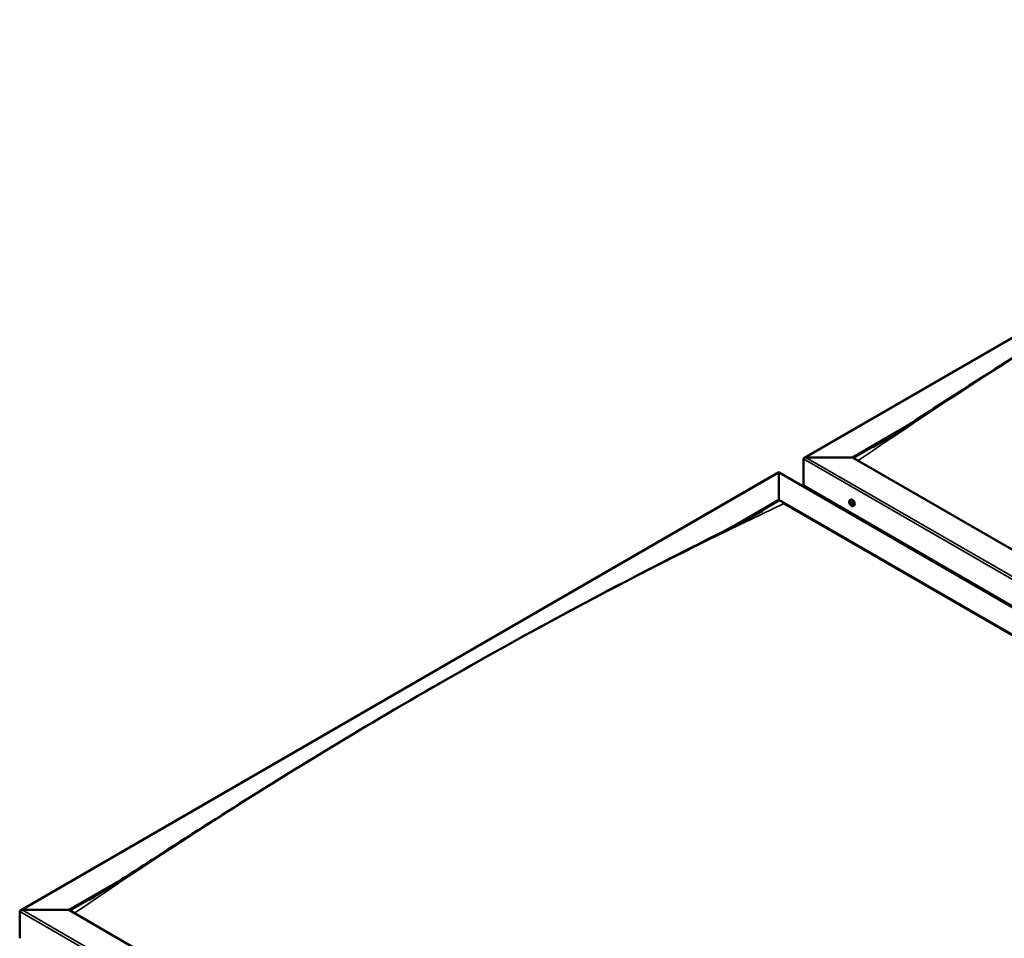
# Model space of a CAD drawing. Units: millimetres. Extents: x -6553 to 24693, y 2914 to 8837.
# Drawn here: x -2420 to -999, y 4318 to 5644 of the extents above; entities that cross this region are included whole.
import ezdxf

# ---------------------------------------------------------------- set-up
doc = ezdxf.new("R2010")
doc.units = ezdxf.units.MM
doc.header["$LTSCALE"] = 25
doc.layers.add('Visible (ISO)', color=7, linetype='Continuous', lineweight=50)
doc.layers.add('Visible Narrow (ISO)', color=7, linetype='Continuous', lineweight=35)

msp = doc.modelspace()

# ---------------------------------------------------------------- linework, layer by layer
at = {"layer": 'Visible (ISO)'}
for p, q in [((-1287.6, 5011.4), (-192.7, 5643.6)), ((-1218, 5012), (-1142.3, 5055.7)), ((-1216.9, 5011.4), (-1162, 5043.1)), ((-1288.7, 4971.2), (-1288.7, 5009.9)), ((-1288.7, 5009.9), (-1288.7, 4971.2)), ((-1285.1, 5012), (-1218, 5012)), ((-1218, 5012), (-1285.1, 5012)), ((90.2, 4256.7), (-1218, 5012)), ((-2419, 4358.2), (-1324, 4990.4)), ((-1324, 4990.4), (-1324, 4989.5)), ((-1324, 4989.5), (-1324, 4990.4)), ((-1324, 4990.4), (53.8, 4194.9)), ((-1324, 4950.7), (-1324, 4989.5)), ((-1324, 4989.5), (-1324, 4950.7)), ((-1288.7, 4971.2), (90.2, 4175.1)), ((-1281.6, 4967.1), (-1281.6, 4965.9)), ((-1391.3, 4911.9), (-1324, 4950.7)), ((-1372.8, 4921.4), (-1324, 4949.5)), ((-1324, 4949.5), (-1324, 4950.7)), ((-1324, 4950.7), (-1324, 4949.5)), ((-1324, 4950.7), (-15.9, 4195.5)), ((-1221.7, 4950), (-1220.3, 4950.8)), ((-1221.3, 4946.5), (-1220.6, 4946.9)), ((-1219.9, 4946.6), (-1219.8, 4946.6)), ((-1317, 4945.4), (-23, 4198.3)), ((-23, 4198.3), (-1317, 4945.4)), ((-1220.7, 4944.1), (-1219.5, 4944.7)), ((-1219.2, 4944.2), (-1218.7, 4944.5)), ((-1216.9, 4941.8), (-1215.6, 4942.5)), ((-2349.3, 4358.8), (-2273.6, 4402.5)), ((-2348.3, 4358.2), (-2293.4, 4389.9)), ((-2420, 4318), (-2420, 4356.7)), ((-2420, 4356.7), (-2420, 4318)), ((-2416.5, 4358.8), (-2349.3, 4358.8)), ((-2349.3, 4358.8), (-2416.5, 4358.8)), ((-1041.2, 3603.5), (-2349.3, 4358.8))]:
    msp.add_line(p, q, dxfattribs=at)
msp.add_arc((-1214.8, 4948.5), 8, 204.1421, 215.8579, dxfattribs=at)
for centre, major_axis, start_param, end_param in [((-1285.1, 5009.9), (3.54, 0), 1.570796, 3.141593), ((-1285.1, 5009.9), (3.54, 0), 1.570796, 3.141593), ((-1220.3, 4945.3), (-1.1, 1.91), 6.114047, 6.966662), ((-1221.5, 4946.1), (-0.225, 0.39), 5.726015, 6.567605), ((-1221.7, 4947.2), (0.394, -0.682), 5.726015, 7.354695), ((-1220.9, 4947), (-0.225, 0.39), 0.229919, 1.071509), ((-1220.3, 4945.3), (-1.1, 1.91), 5.066849, 5.919465), ((-1220.9, 4947), (-0.225, 0.39), 4.678817, 5.520407), ((-1220.2, 4947.3), (0.394, -0.682), 4.678817, 6.307497), ((-1220.4, 4946.7), (0.225, -0.39), 4.088649, 5.260299), ((-1220.6, 4945.9), (0.394, -0.682), 0.490027, 2.118707), ((-1218, 4946.7), (-2.38, 4.11), 3.141593, 6.283185), ((-1219.6, 4946.2), (-0.225, 0.39), 5.465907, 6.307497), ((-1220.3, 4945.3), (1.1, -1.91), 0.878059, 1.730675), ((-1219.6, 4946.2), (-0.225, 0.39), 3.63162, 4.47321), ((-1221.5, 4946.1), (0.225, -0.39), 4.418709, 5.260299), ((-1220.3, 4945.3), (-1.1, 1.91), 0.878059, 1.730675), ((-1221.7, 4945.2), (0.394, -0.682), 0.490027, 2.118707), ((-1220.9, 4944.4), (0.225, -0.39), 3.63162, 4.47321), ((-1220.9, 4944.4), (0.225, -0.39), 5.465907, 6.307497), ((-1220.3, 4945.3), (1.1, -1.91), 5.066849, 5.919465), ((-1220.3, 4943.4), (-0.394, 0.682), 4.678817, 6.307497), ((-1219.7, 4945.1), (0.225, -0.39), 3.63162, 6.242867), ((-1219.6, 4943.7), (0.225, -0.39), 4.678817, 5.520407), ((-1219.1, 4944), (-0.394, 0.682), 4.908498, 6.283185), ((-1218.8, 4945.5), (-0.394, 0.682), 0.490027, 2.118707), ((-1220.3, 4945.3), (1.1, -1.91), 6.114047, 6.966662), ((-1218.8, 4943.5), (-0.394, 0.682), 5.726015, 7.354695), ((-1219.6, 4943.7), (0.225, -0.39), 0.229919, 1.071509), ((-1219, 4944.6), (-0.225, 0.39), 4.418709, 5.260299), ((-1219, 4944.6), (0.225, -0.39), 5.726015, 6.567605), ((-2416.5, 4356.7), (3.54, 0), 1.570796, 3.141593), ((-2416.5, 4356.7), (3.54, 0), 1.570796, 3.141593)]:
    msp.add_ellipse(centre, major_axis=major_axis, ratio=0.57735, start_param=start_param, end_param=end_param, dxfattribs=at)
for points, knots in [([(-1188.2, 5026.7), (-1188.2, 5026.7), (-1188.2, 5026.7), (-1188.2, 5026.7), (-1188.2, 5026.7), (-1188.2, 5026.7), (-1188.2, 5026.7), (-1188.2, 5026.7), (-1188.2, 5026.7), (-1188.2, 5026.7), (-1188.2, 5026.7), (-1188.2, 5026.7), (-1188.2, 5026.7), (-1188.2, 5026.7), (-1188.1, 5026.7), (-1188, 5026.8), (-1188, 5026.8), (-1186.7, 5027.6), (-1185.6, 5028.3), (-1183.4, 5029.6), (-1182.3, 5030.3), (-1177.9, 5033), (-1174.7, 5035), (-1162, 5043.1), (-1152.5, 5049.1), (-1114.7, 5073.4), (-1086.7, 5091.6), (-1009.4, 5141.2), (-960.3, 5172.3), (-855.1, 5237.4), (-799, 5271.2), (-684.2, 5338.5), (-625.4, 5371.9), (-507.8, 5436.8), (-448.8, 5468.2), (-335.9, 5526.7), (-281.3, 5553.7), (-229.3, 5580.8)], [139.438319, 139.438319, 139.438319, 139.438319, 139.438775, 139.438775, 139.440485, 139.440485, 139.442199, 139.442199, 139.443916, 139.443916, 139.445632, 139.445632, 139.449096, 139.449096, 139.45602, 139.45602, 139.48378, 139.48378, 139.927161, 139.927161, 140.363511, 140.363511, 141.672555, 141.672555, 145.599579, 145.599579, 157.380746, 157.380746, 178.154721, 178.154721, 201.931554, 201.931554, 226.85898, 226.85898, 251.920934, 251.920934, 275.09292, 275.09292, 275.09292, 275.09292]), ([(-1222.1, 4945.2), (-1222.3, 4945.6), (-1222.4, 4946), (-1222.6, 4946.8), (-1222.7, 4947.2), (-1222.7, 4947.9), (-1222.7, 4948.3), (-1222.6, 4948.9), (-1222.4, 4949.2), (-1222.1, 4949.7), (-1221.9, 4949.9), (-1221.7, 4950)], [0.956637, 0.956637, 0.956637, 0.956637, 1.235622, 1.235622, 1.514608, 1.514608, 1.793593, 1.793593, 2.072579, 2.072579, 2.351564, 2.351564, 2.351564, 2.351564]), ([(-1221.8, 4946.1), (-1221.8, 4946.1), (-1221.8, 4946.2), (-1221.8, 4946.3), (-1221.8, 4946.3), (-1221.8, 4946.4), (-1221.8, 4946.4), (-1221.8, 4946.4)], [0.17438702, 0.17438702, 0.17438702, 0.17438702, 0.18896797, 0.18896797, 0.20586323, 0.20586323, 0.21737852, 0.21737852, 0.21737852, 0.21737852]), ([(-1221.2, 4947.3), (-1221.1, 4947.4), (-1221.1, 4947.4), (-1221, 4947.4), (-1221, 4947.4), (-1220.9, 4947.4), (-1220.9, 4947.4), (-1220.9, 4947.3)], [0.17438702, 0.17438702, 0.17438702, 0.17438702, 0.18896797, 0.18896797, 0.20586323, 0.20586323, 0.21737851, 0.21737851, 0.21737851, 0.21737851]), ([(-1219.6, 4946.6), (-1219.6, 4946.6), (-1219.5, 4946.5), (-1219.4, 4946.5), (-1219.4, 4946.4), (-1219.4, 4946.3), (-1219.4, 4946.3), (-1219.3, 4946.3)], [0.17438702, 0.17438702, 0.17438702, 0.17438702, 0.18896797, 0.18896797, 0.20586323, 0.20586323, 0.21737851, 0.21737851, 0.21737851, 0.21737851]), ([(-2286, 4394.6), (-2261.8, 4410), (-2238, 4425.5), (-2168, 4470.6), (-2122.1, 4499.9), (-2021.2, 4562.9), (-1966.3, 4596.5), (-1852.8, 4663.8), (-1794.2, 4697.5), (-1676.7, 4763.2), (-1617.7, 4795.1), (-1500.8, 4856.4), (-1442.6, 4885.7), (-1373.8, 4920.8), (-1361.5, 4927.1), (-1349.8, 4933.4), (-1349.4, 4933.6), (-1348.7, 4934), (-1348.4, 4934.1), (-1348, 4934.4), (-1347.9, 4934.4), (-1347.8, 4934.5), (-1347.8, 4934.5), (-1347.8, 4934.5), (-1347.8, 4934.5), (-1347.8, 4934.5), (-1347.8, 4934.5), (-1347.8, 4934.5)], [0, 0, 0, 0, 10.000636, 10.000636, 29.405172, 29.405172, 52.707868, 52.707868, 77.52865, 77.52865, 102.595772, 102.595772, 127.406069, 127.406069, 132.667202, 132.667202, 132.862182, 132.862182, 133.008481, 133.008481, 133.071188, 133.071188, 133.079018, 133.079018, 133.082932, 133.082932, 133.08554, 133.08554, 133.08554, 133.08554]), ([(-1216.9, 4941.8), (-1217.2, 4941.6), (-1217.4, 4941.6), (-1218, 4941.5), (-1218.3, 4941.6), (-1218.9, 4941.8), (-1219.3, 4941.9), (-1219.9, 4942.3), (-1220.2, 4942.5), (-1220.8, 4943.1), (-1221, 4943.4), (-1221.3, 4943.8)], [5.493157, 5.493157, 5.493157, 5.493157, 5.772143, 5.772143, 6.051128, 6.051128, 6.330114, 6.330114, 6.609099, 6.609099, 6.888085, 6.888085, 6.888085, 6.888085]), ([(-1220.9, 4944.1), (-1220.9, 4944.1), (-1221, 4944.1), (-1221, 4944.2), (-1221.1, 4944.3), (-1221.1, 4944.3), (-1221.1, 4944.4), (-1221.2, 4944.4)], [0.17438702, 0.17438702, 0.17438702, 0.17438702, 0.18896797, 0.18896797, 0.20586323, 0.20586323, 0.21737852, 0.21737852, 0.21737852, 0.21737852]), ([(-1219.4, 4943.3), (-1219.4, 4943.3), (-1219.4, 4943.3), (-1219.4, 4943.3), (-1219.5, 4943.3), (-1219.6, 4943.3), (-1219.6, 4943.3), (-1219.6, 4943.3)], [0.17438702, 0.17438702, 0.17438702, 0.17438702, 0.18896797, 0.18896797, 0.20586323, 0.20586323, 0.21737852, 0.21737852, 0.21737852, 0.21737852]), ([(-1218.7, 4944.6), (-1218.7, 4944.6), (-1218.7, 4944.5), (-1218.7, 4944.4), (-1218.7, 4944.4), (-1218.7, 4944.3), (-1218.7, 4944.3), (-1218.7, 4944.3)], [0.17438702, 0.17438702, 0.17438702, 0.17438702, 0.18896797, 0.18896797, 0.20586323, 0.20586323, 0.21737852, 0.21737852, 0.21737852, 0.21737852]), ([(-2319.6, 4373.5), (-2319.6, 4373.5), (-2319.6, 4373.5), (-2319.6, 4373.5), (-2319.6, 4373.5), (-2319.6, 4373.5), (-2319.6, 4373.5), (-2319.6, 4373.5), (-2319.6, 4373.5), (-2319.6, 4373.5), (-2319.5, 4373.5), (-2319.5, 4373.5), (-2319.4, 4373.6), (-2319, 4373.8), (-2318.7, 4374), (-2317.1, 4375), (-2315.8, 4375.8), (-2310.8, 4378.9), (-2307.1, 4381.2), (-2297.6, 4387.2), (-2291.8, 4390.9), (-2286, 4394.6)], [270.533413, 270.533413, 270.533413, 270.533413, 270.535713, 270.535713, 270.537682, 270.537682, 270.539655, 270.539655, 270.541623, 270.541623, 270.545588, 270.545588, 270.561714, 270.561714, 270.689235, 270.689235, 271.189971, 271.189971, 272.690277, 272.690277, 275.093505, 275.093505, 275.093505, 275.093505])]:
    msp.add_open_spline(points, degree=3, knots=knots, dxfattribs=at)
at = {"layer": 'Visible Narrow (ISO)'}
for p, q in [((-192.7, 5642.7), (-1285.1, 5012)), ((90.2, 4213.9), (-1288.7, 5009.9)), ((-1285.1, 5012), (90.2, 4217.9)), ((-1324, 4989.5), (-2416.5, 4358.8)), ((51.3, 4195.5), (-1324, 4989.5)), ((-1221.6, 4945.8), (-1220.5, 4946.4)), ((-1221.2, 4947), (-1220.8, 4947.3)), ((-1219.8, 4946.6), (-1219.8, 4946.6)), ((-1221.2, 4944.7), (-1220.1, 4945.4)), ((-1219.9, 4943.6), (-1219.3, 4943.9)), ((-1218.9, 4944.2), (-1218.7, 4944.3)), ((-1041.2, 3560.7), (-2420, 4356.7)), ((-2416.5, 4358.8), (-1041.2, 3564.7))]:
    msp.add_line(p, q, dxfattribs=at)
for centre, major_axis, start_param, end_param in [((-698.2, -1186.5), (3990.3, 6911.3), 0.694426, 0.876197), ((-1219.4, 4945.8), (-2.33, 4.04), 1.746665, 7.678113), ((-1219.3, 4945.9), (-2.38, 4.11), 3.141593, 6.283185), ((-1829.6, -1839.7), (-3990.3, -6911.3), 3.836019, 4.01779)]:
    msp.add_ellipse(centre, major_axis=major_axis, ratio=0.57735, start_param=start_param, end_param=end_param, dxfattribs=at)

doc.saveas('drawing.dxf')
